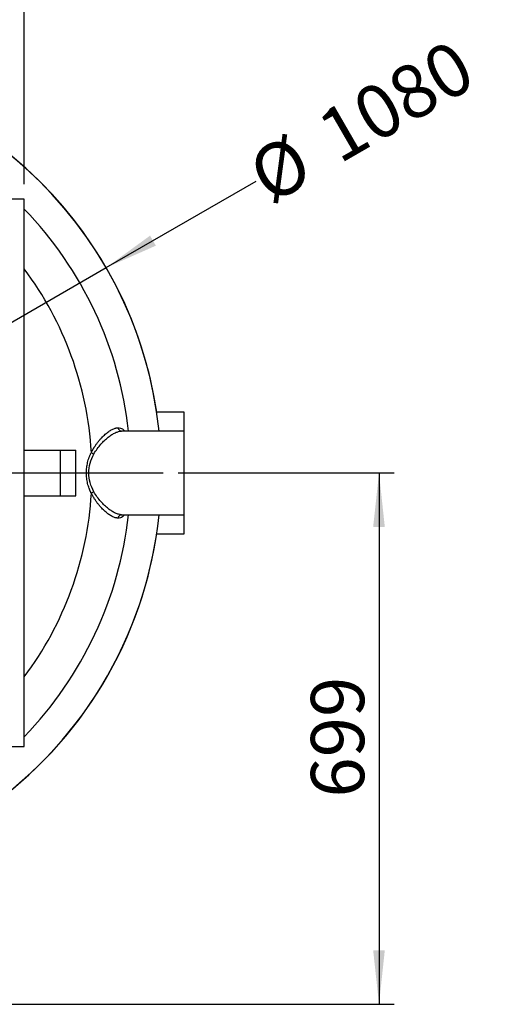
# Model space of a CAD drawing. Units: millimetres. Extents: x 80 to 8320, y 80 to 5860.
# Drawn here: x 2057 to 2671, y 3700 to 4995 of the extents above; entities that cross this region are included whole.
import ezdxf

# ---------------------------------------------------------------- set-up
doc = ezdxf.new("R2010")
doc.units = ezdxf.units.MM
doc.header["$LTSCALE"] = 20
doc.linetypes.add('SLD-Solid', pattern=[0])
doc.layers.add('FORMAT', color=7, linetype='SLD-Solid')
doc.styles.add('SLDTEXTSTYLE0', font='GOTHIC.TTF', dxfattribs={"width": 0.913})
doc.dimstyles.new('SLDDIMSTYLE1', dxfattribs={"dimtxt": 70, "dimasz": 71.12, "dimexe": 0, "dimexo": 0.0625, "dimgap": 17.5, "dimtad": 1, "dimdec": 0, "dimrnd": 1e-09, "dimzin": 12, "dimdsep": 46, "dimtxsty": 'SLDTEXTSTYLE0', "dimsah": 1, "dimcen": 0.09, "dimadec": 0, "dimazin": 3, "dimtfac": 1, "dimtdec": 0, "dimtofl": 0, "dimtmove": 0, "dimatfit": 3, "dimfxl": 1, "dimfrac": 2, "dimtolj": 1, "dimtzin": 12, "dimarcsym": 0})
doc.dimstyles.new('SLDDIMSTYLE2', dxfattribs={"dimtxt": 70, "dimasz": 71.12, "dimexe": 0, "dimexo": 0.0625, "dimgap": 17.5, "dimtad": 1, "dimdec": 0, "dimrnd": 1e-09, "dimzin": 12, "dimdsep": 46, "dimtxsty": 'SLDTEXTSTYLE0', "dimblk1": 'NONE', "dimsah": 1, "dimcen": 0, "dimadec": 0, "dimazin": 3, "dimtfac": 1, "dimtdec": 0, "dimtmove": 0, "dimatfit": 3, "dimldrblk": 'NONE', "dimfxl": 1, "dimfrac": 2, "dimtolj": 1, "dimtzin": 12, "dimarcsym": 0})

# ---------------------------------------------------------------- blocks, each defined once
blk = doc.blocks.new('_D_6')
at = {"layer": 'FORMAT', "color": 7}
for p, q in [((2170.3, 4669.3), (2367.5, 4783.1)), ((1235.2, 4129.3), (2170.3, 4669.3))]:
    blk.add_line(p, q, dxfattribs=at)
blk.add_solid([(2170.3, 4669.3), (2235.7, 4698.2), (2228.1, 4711.4)], dxfattribs=at)
at = {"layer": 'FORMAT', "color": 7, "char_height": 70, "attachment_point": 1, "rotation": 30, "style": 'SLDTEXTSTYLE0'}
for s, insert in [('1080', (2441.8, 4865.7)), ('%%c', (2350.9, 4812))]:
    blk.add_mtext(s, dxfattribs=dict(at, insert=insert))
blk = doc.blocks.new('_None')
blk = doc.blocks.new('_D_7')
at = {"layer": 'FORMAT', "color": 7}
for p, q in [((1342.8, 4779.3), (1342.8, 5429.3)), ((2062.8, 4779.3), (2062.8, 5429.3)), ((2062.8, 5409.3), (1342.8, 5409.3))]:
    blk.add_line(p, q, dxfattribs=at)
for points in [[(1342.8, 5409.3), (1413.9, 5401.7), (1413.9, 5416.9)], [(2062.8, 5409.3), (1991.6, 5416.9), (1991.6, 5401.7)]]:
    blk.add_solid(points, dxfattribs=at)
at = {"layer": 'FORMAT', "color": 7, "insert": (1603.8, 5498.7), "char_height": 70, "attachment_point": 1, "style": 'SLDTEXTSTYLE0'}
blk.add_mtext('720', dxfattribs=at)
blk = doc.blocks.new('_D_9')
at = {"layer": 'FORMAT'}
for p, q in [((2265.2, 4399.3), (2549, 4399.3)), ((2529, 4399.3), (2529, 3700.3)), ((1755.4, 3700.3), (2549, 3700.3))]:
    blk.add_line(p, q, dxfattribs=at)
for points in [[(2529, 4399.3), (2521.3, 4328.2), (2536.6, 4328.2)], [(2529, 3700.3), (2536.6, 3771.4), (2521.3, 3771.4)]]:
    blk.add_solid(points, dxfattribs=at)
at = {"layer": 'FORMAT', "insert": (2439.5, 3972.2), "char_height": 70, "attachment_point": 1, "rotation": 90, "style": 'SLDTEXTSTYLE0'}
blk.add_mtext('699', dxfattribs=at)
blk = doc.blocks.new('SW_CENTERMARKSYMBOL_0')
at = {"layer": 'FORMAT', "color": 0}
for p, q in [((0, 5), (0, 542.4)), ((-5, 0), (-542.4, 0)), ((0, 0), (-2.5, 0)), ((0, 0), (0, 2.5)), ((0, 0), (0, -2.5)), ((0, 0), (2.5, 0)), ((5, 0), (542.4, 0)), ((0, -5), (0, -542.4))]:
    blk.add_line(p, q, dxfattribs=at)

msp = doc.modelspace()

# ---------------------------------------------------------------- linework, layer by layer
at = {"color": 7, "linetype": 'SLD-Solid', "lineweight": 25}
for p, q in [((2062.8, 4759.3), (1342.8, 4759.3)), ((2062.8, 4039.3), (2062.8, 4759.3)), ((2272.8, 4479.3), (2236.7, 4479.3)), ((2272.8, 4454.3), (2272.8, 4479.3)), ((2272.8, 4454.3), (2190.7, 4454.3)), ((2272.8, 4399.3), (2272.8, 4454.3)), ((2062.8, 4429.3), (2110.3, 4429.3)), ((2110.3, 4369.3), (2110.3, 4429.3)), ((2110.3, 4429.3), (2130.3, 4429.3)), ((2130.3, 4369.3), (2130.3, 4429.3)), ((2272.8, 4344.3), (2272.8, 4399.3)), ((2062.8, 4369.3), (2110.3, 4369.3)), ((2110.3, 4369.3), (2130.3, 4369.3)), ((2190.7, 4344.3), (2272.8, 4344.3)), ((2272.8, 4319.3), (2272.8, 4344.3)), ((2236.7, 4319.3), (2272.8, 4319.3)), ((1342.8, 4039.3), (2062.8, 4039.3))]:
    msp.add_line(p, q, dxfattribs=at)
for radius, start, end in [(539.9, 5.8467, 174.1533), (540, 8.5196, 81.4804), (500, 6.3153, 43.9455), (449, 3.4357, 36.7003), (449, 323.2997, 356.5643), (539.9, 303.4359, 354.1533), (500, 316.0545, 353.6847), (540, 303.6477, 351.4804)]:
    msp.add_arc((1702.8, 4399.3), radius, start, end, dxfattribs=at)
for points, knots in [([(2150.9, 4426.2), (2151.1, 4426.4), (2151.3, 4426.8), (2151.6, 4427.5), (2151.9, 4428.1), (2152.3, 4428.7), (2152.6, 4429.3), (2153, 4430), (2153.3, 4430.6), (2153.7, 4431.2), (2154.1, 4431.8), (2154.4, 4432.4), (2154.8, 4433), (2155.8, 4434.5), (2157.4, 4437), (2159.7, 4440), (2162.1, 4442.9), (2164.5, 4445.6), (2166.8, 4448), (2169.2, 4450.2), (2171.5, 4452.1), (2173.8, 4453.8), (2176, 4455.3), (2178.2, 4456.5), (2180.3, 4457.5), (2181.9, 4458.1), (2183, 4458.3), (2183.7, 4458.5), (2184.3, 4458.6), (2185, 4458.7), (2185.6, 4458.7), (2186, 4458.7), (2186.2, 4458.7)], [0, 0, 0, 0, 0.010611, 0.021264, 0.031961, 0.042705, 0.053495, 0.064336, 0.075227, 0.086172, 0.097171, 0.108227, 0.11934, 0.130513, 0.193905, 0.258609, 0.321307, 0.384813, 0.446974, 0.50952, 0.571256, 0.633055, 0.694479, 0.755731, 0.816974, 0.877892, 0.89837, 0.918787, 0.939149, 0.959467, 0.979748, 1, 1, 1, 1]), ([(2186.2, 4458.7), (2186.3, 4458.1), (2186.4, 4457.5), (2186.9, 4456.5), (2187.3, 4456), (2188.1, 4455.2), (2188.6, 4454.8), (2189.6, 4454.4), (2190.2, 4454.3), (2190.7, 4454.3)], [0, 0, 0, 0, 0.25, 0.25, 0.5, 0.5, 0.75, 0.75, 1, 1, 1, 1]), ([(2186.2, 4458.7), (2187.2, 4458.7), (2189.1, 4458.5), (2191.7, 4457.2), (2193.5, 4455.8), (2194.3, 4454.6), (2194.5, 4454.3)], [0, 0, 0, 0, 0.304856, 0.610707, 0.917395, 1, 1, 1, 1]), ([(2154.2, 4424.1), (2155.6, 4426.6), (2157.1, 4428.9), (2160.2, 4433.1), (2161.8, 4435.1), (2165, 4438.8), (2166.6, 4440.5), (2169.9, 4443.6), (2171.5, 4445), (2174.8, 4447.6), (2176.3, 4448.7), (2179.5, 4450.7), (2181, 4451.5), (2183.9, 4452.9), (2185.4, 4453.4), (2188.1, 4454.1), (2189.5, 4454.3), (2190.7, 4454.3)], [0, 0, 0, 0, 0.125, 0.125, 0.25, 0.25, 0.375, 0.375, 0.5, 0.5, 0.625, 0.625, 0.75, 0.75, 0.875, 0.875, 1, 1, 1, 1]), ([(2150.9, 4372.4), (2150.8, 4372.6), (2150.6, 4373), (2150.3, 4373.6), (2150, 4374.3), (2149.7, 4374.9), (2149.4, 4375.5), (2149.1, 4376.2), (2148.9, 4376.8), (2148.6, 4377.5), (2148.4, 4378.1), (2147.8, 4379.6), (2146.9, 4382), (2146, 4385.4), (2145.3, 4388.8), (2144.6, 4393.4), (2144.2, 4399.3), (2144.6, 4405.1), (2145.3, 4409.7), (2146, 4413.2), (2146.9, 4416.5), (2147.8, 4419.2), (2148.6, 4421.1), (2149.1, 4422.4), (2149.7, 4423.7), (2150.3, 4425), (2150.7, 4425.8), (2150.9, 4426.2)], [0, 0, 0, 0, 0.013285, 0.026507, 0.039668, 0.05277, 0.065815, 0.078806, 0.091745, 0.104634, 0.117475, 0.13027, 0.193814, 0.256251, 0.318008, 0.379035, 0.499997, 0.62096, 0.682033, 0.743747, 0.806253, 0.869731, 0.895436, 0.921295, 0.947328, 0.973556, 1, 1, 1, 1]), ([(2154.2, 4374.4), (2152.1, 4378.3), (2150.4, 4382.3), (2148.2, 4390.7), (2147.6, 4395), (2147.6, 4403.6), (2148.2, 4407.9), (2150.4, 4416.3), (2152.1, 4420.3), (2154.2, 4424.1)], [0, 0, 0, 0, 0.25, 0.25, 0.5, 0.5, 0.75, 0.75, 1, 1, 1, 1]), ([(2150.9, 4426.2), (2151.4, 4425.8), (2151.9, 4425.4), (2153, 4424.7), (2153.6, 4424.4), (2154.2, 4424.1)], [0, 0, 0, 0, 0.5, 0.5, 1, 1, 1, 1]), ([(2154.2, 4374.4), (2153.6, 4374.2), (2153, 4373.9), (2151.9, 4373.2), (2151.4, 4372.8), (2150.9, 4372.4)], [0, 0, 0, 0, 0.5, 0.5, 1, 1, 1, 1]), ([(2186.2, 4339.8), (2186.1, 4339.8), (2185.9, 4339.8), (2185.5, 4339.9), (2185.2, 4339.9), (2184.8, 4339.9), (2184.5, 4340), (2184.2, 4340), (2183.8, 4340.1), (2183.4, 4340.1), (2183.1, 4340.2), (2182.7, 4340.3), (2181.8, 4340.6), (2180.3, 4341.1), (2178.2, 4342), (2176, 4343.3), (2173.8, 4344.7), (2171.5, 4346.5), (2169.2, 4348.4), (2166.8, 4350.6), (2164.5, 4353), (2162.1, 4355.7), (2159.8, 4358.5), (2157.4, 4361.6), (2155.7, 4364.2), (2154.4, 4366.2), (2153.7, 4367.4), (2153, 4368.6), (2152.3, 4369.9), (2151.6, 4371.1), (2151.2, 4372), (2150.9, 4372.4)], [0, 0, 0, 0, 0.011042, 0.022091, 0.033149, 0.044217, 0.055296, 0.066388, 0.077494, 0.088616, 0.099755, 0.110912, 0.122088, 0.183003, 0.244246, 0.305494, 0.366917, 0.428714, 0.490449, 0.552992, 0.615152, 0.678655, 0.741354, 0.806054, 0.869448, 0.891743, 0.913805, 0.935648, 0.957285, 0.978731, 1, 1, 1, 1]), ([(2190.7, 4344.3), (2189.5, 4344.3), (2188.1, 4344.5), (2185.4, 4345.2), (2183.9, 4345.7), (2181, 4347.1), (2179.5, 4347.9), (2176.4, 4349.9), (2174.8, 4351), (2171.5, 4353.6), (2169.9, 4355), (2166.6, 4358.1), (2165, 4359.8), (2161.8, 4363.5), (2160.2, 4365.5), (2157.1, 4369.7), (2155.6, 4372), (2154.2, 4374.4)], [0, 0, 0, 0, 0.125, 0.125, 0.25, 0.25, 0.375, 0.375, 0.5, 0.5, 0.625, 0.625, 0.75, 0.75, 0.875, 0.875, 1, 1, 1, 1]), ([(2186.2, 4339.8), (2186.3, 4340.5), (2186.4, 4341), (2186.9, 4342.1), (2187.3, 4342.6), (2188.1, 4343.4), (2188.6, 4343.7), (2189.6, 4344.2), (2190.2, 4344.3), (2190.7, 4344.3)], [0, 0, 0, 0, 0.25, 0.25, 0.5, 0.5, 0.75, 0.75, 1, 1, 1, 1]), ([(2194.5, 4344.3), (2194.3, 4344), (2193.5, 4342.8), (2191.7, 4341.4), (2189.1, 4340.1), (2187.2, 4339.9), (2186.2, 4339.8)], [0, 0, 0, 0, 0.082633, 0.389297, 0.695138, 1, 1, 1, 1])]:
    msp.add_open_spline(points, degree=3, knots=knots, dxfattribs=at)

# ---------------------------------------------------------------- block references
at = {"layer": 'FORMAT'}
msp.add_blockref('SW_CENTERMARKSYMBOL_0', (1702.8, 4399.3), dxfattribs=at)

# ---------------------------------------------------------------- dimensions: what is measured, and where the dimension line sits
at = {"layer": 'FORMAT', "color": 7}
dim = msp.add_linear_dim(base=(1342.8, 5409.3), p1=(2062.8, 4759.3), p2=(1342.8, 4759.3), dimstyle='SLDDIMSTYLE1', dxfattribs=at)
dim.commit()
dim.dimension.update_dxf_attribs({"geometry": '_D_7', "text_midpoint": (1681.4, 5409.3), "dimtype": 160})
dim = msp.add_diameter_dim_2p(p1=(1235.2, 4129.3), p2=(2170.3, 4669.3), dimstyle='SLDDIMSTYLE2', dxfattribs=at)
dim.commit()
dim.dimension.update_dxf_attribs({"geometry": '_D_6', "text_midpoint": (2502.8, 4861.2), "dimtype": 163})
at = {"layer": 'FORMAT'}
dim = msp.add_linear_dim(base=(2529, 3700.3), p1=(2245.2, 4399.3), p2=(1735.4, 3700.3), angle=90, dimstyle='SLDDIMSTYLE1', dxfattribs=at)
dim.commit()
dim.dimension.update_dxf_attribs({"geometry": '_D_9', "text_midpoint": (2529, 4049.8), "dimtype": 160})

doc.saveas('drawing.dxf')
